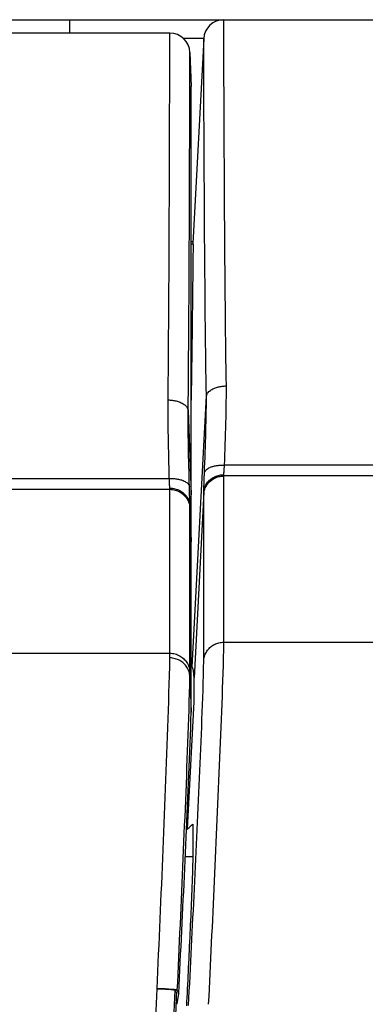
# Model space of a CAD drawing. Extents: x -160 to 260, y -172 to 127.
# Drawn here: x 187 to 188, y 52 to 56 of the extents above; entities that cross this region are included whole.
import ezdxf

# ---------------------------------------------------------------- set-up
doc = ezdxf.new("R2010")
doc.units = 0
doc.linetypes.add('PHANTOM', pattern=[15, 7.5, -1.5, 1.5, -1.5, 1.5, -1.5])
doc.layers.get('0').update_dxf_attribs({"linetype": 'CONTINUOUS'})

msp = doc.modelspace()

# ---------------------------------------------------------------- linework, layer by layer
at = {"color": 7, "linetype": 'CONTINUOUS'}
for p, q in [((147.9137, 56.0982), (208.4887, 56.0982)), ((187.3843, 56.0482), (180.5181, 56.0482)), ((187.5105, 56.0271), (187.4704, 55.262)), ((187.4592, 55.9758), (187.4637, 55.8482)), ((187.4709, 55.2599), (187.4637, 55.2599)), ((187.4637, 53.5116), (187.4637, 54.148)), ((187.4746, 53.5499), (187.4746, 53.6401)), ((187.4497, 53.0759), (187.4746, 53.5499)), ((187.4699, 53.0931), (187.4699, 52.9726)), ((187.4111, 52.4226), (187.4173, 52.4615)), ((187.411, 52.4223), (187.4081, 52.4223))]:
    msp.add_line(p, q, dxfattribs=at)
at = {"color": 7, "linetype": 'PHANTOM'}
for p, q in [((187.0107, 56.0482), (187.0107, 56.0982)), ((187.4675, 53.6815), (187.5206, 54.6934)), ((187.4526, 54.6398), (187.4637, 54.3241)), ((204.5225, 54.4345), (187.5883, 54.4345)), ((187.5856, 53.7733), (187.5856, 54.3941)), ((204.5225, 54.3941), (187.5856, 54.3941)), ((180.52, 54.3848), (187.3823, 54.3848)), ((180.5182, 54.3442), (187.3842, 54.3442)), ((187.3842, 53.7321), (187.3842, 54.3442)), ((187.5109, 54.3331), (187.4746, 53.6401)), ((187.5107, 53.7034), (187.5107, 54.3241)), ((187.459, 54.2819), (187.4637, 54.148)), ((187.4591, 53.6609), (187.4591, 54.2729)), ((187.5856, 53.7733), (199.479, 53.7733)), ((180.5182, 53.7321), (187.3842, 53.7321)), ((187.4479, 53.0982), (187.4509, 53.0982)), ((187.4422, 52.9726), (187.4699, 52.9726)), ((187.4111, 52.4226), (187.4081, 52.4226))]:
    msp.add_line(p, q, dxfattribs=at)
for points in [[(187.5951, 54.7303), (187.5946, 54.7636), (187.5941, 54.797), (187.5937, 54.8304), (187.5932, 54.8637), (187.5928, 54.8971), (187.5925, 54.9304), (187.5921, 54.9638), (187.5918, 54.9972), (187.5914, 55.0305), (187.5911, 55.0639), (187.5908, 55.0973), (187.5905, 55.1306), (187.5903, 55.164), (187.59, 55.1973), (187.5897, 55.2307), (187.5895, 55.2641), (187.5893, 55.2974), (187.589, 55.3308), (187.5888, 55.3642), (187.5886, 55.3975), (187.5884, 55.4309), (187.5882, 55.4642), (187.588, 55.4976), (187.5878, 55.531), (187.5877, 55.5643), (187.5875, 55.5977), (187.5873, 55.6311), (187.5872, 55.6644), (187.587, 55.6978), (187.5869, 55.7312), (187.5867, 55.7645), (187.5866, 55.7979), (187.5864, 55.8312), (187.5863, 55.8646), (187.5862, 55.898), (187.586, 55.9313), (187.5859, 55.9647), (187.5858, 55.9981), (187.5857, 56.0314), (187.5856, 56.0648), (187.5854, 56.0982)], [(187.3779, 54.6779), (187.3782, 54.713), (187.3785, 54.7478), (187.3789, 54.7829), (187.3791, 54.8181), (187.3794, 54.8532), (187.3797, 54.8883), (187.3799, 54.9235), (187.3802, 54.9586), (187.3804, 54.9937), (187.3806, 55.0289), (187.3808, 55.064), (187.381, 55.0991), (187.3812, 55.1343), (187.3814, 55.1694), (187.3815, 55.2045), (187.3817, 55.2397), (187.3819, 55.2748), (187.382, 55.3099), (187.3821, 55.3451), (187.3823, 55.3802), (187.3824, 55.4153), (187.3826, 55.4505), (187.3827, 55.4856), (187.3828, 55.5207), (187.3829, 55.5563), (187.383, 55.5915), (187.3832, 55.6268), (187.3833, 55.662), (187.3834, 55.6971), (187.3835, 55.7322), (187.3836, 55.7674), (187.3837, 55.8025), (187.3838, 55.8376), (187.3838, 55.8728), (187.3839, 55.9079), (187.384, 55.943), (187.3841, 55.9782), (187.3842, 56.0133), (187.3843, 56.0482)], [(187.5105, 56.0271), (187.5087, 56.0273), (187.5019, 56.0275), (187.4885, 56.0277), (187.4687, 56.0278), (187.4469, 56.0279), (187.4355, 56.0279)], [(187.5206, 54.6934), (187.52, 54.7259), (187.5195, 54.7584), (187.5191, 54.791), (187.5186, 54.8235), (187.5182, 54.856), (187.5178, 54.8885), (187.5174, 54.9211), (187.5171, 54.9536), (187.5167, 54.9861), (187.5164, 55.0187), (187.5161, 55.0512), (187.5158, 55.0837), (187.5155, 55.1162), (187.5152, 55.1488), (187.515, 55.1813), (187.5147, 55.2138), (187.5145, 55.2464), (187.5142, 55.2789), (187.514, 55.3114), (187.5138, 55.3439), (187.5136, 55.3765), (187.5134, 55.409), (187.5132, 55.4415), (187.513, 55.4741), (187.5128, 55.5066), (187.5127, 55.5391), (187.5125, 55.5717), (187.5123, 55.6042), (187.5122, 55.6367), (187.512, 55.6692), (187.5118, 55.7018), (187.5117, 55.7343), (187.5116, 55.7668), (187.5114, 55.7994), (187.5113, 55.8319), (187.5111, 55.8644), (187.511, 55.897), (187.5109, 55.9295), (187.5108, 55.962), (187.5107, 55.9945), (187.5105, 56.0271)], [(187.4526, 54.6398), (187.453, 54.6741), (187.4533, 54.7079), (187.4537, 54.7422), (187.454, 54.7764), (187.4543, 54.8107), (187.4545, 54.8449), (187.4548, 54.8792), (187.455, 54.9135), (187.4553, 54.9477), (187.4555, 54.982), (187.4557, 55.0162), (187.4559, 55.0505), (187.4561, 55.0847), (187.4563, 55.119), (187.4564, 55.1532), (187.4566, 55.1875), (187.4568, 55.2218), (187.4569, 55.256), (187.4571, 55.2903), (187.4572, 55.3245), (187.4573, 55.3588), (187.4575, 55.393), (187.4576, 55.4273), (187.4577, 55.4615), (187.4579, 55.4962), (187.458, 55.5305), (187.4581, 55.565), (187.4582, 55.5992), (187.4583, 55.6335), (187.4584, 55.6677), (187.4585, 55.702), (187.4586, 55.7363), (187.4587, 55.7705), (187.4588, 55.8048), (187.4589, 55.839), (187.459, 55.8733), (187.459, 55.9075), (187.4591, 55.9418), (187.4592, 55.9758)], [(187.5206, 54.6934), (187.5217, 54.697), (187.5233, 54.7003), (187.5252, 54.7033), (187.5274, 54.7062), (187.53, 54.7089), (187.5327, 54.7113), (187.5356, 54.7136), (187.5387, 54.7156), (187.5415, 54.7173), (187.5447, 54.7191), (187.5481, 54.7207), (187.5515, 54.7221), (187.5549, 54.7234), (187.558, 54.7245), (187.5615, 54.7255), (187.5649, 54.7264), (187.5685, 54.7273), (187.5722, 54.728), (187.5758, 54.7286), (187.5797, 54.7292), (187.5833, 54.7296), (187.587, 54.7299), (187.5907, 54.7301), (187.5943, 54.7303)], [(187.5883, 54.4345), (187.5891, 54.4542), (187.5898, 54.4739), (187.5905, 54.4936), (187.5912, 54.5134), (187.5918, 54.5331), (187.5925, 54.5528), (187.593, 54.5725), (187.5936, 54.5922), (187.594, 54.6118), (187.5945, 54.6316), (187.5948, 54.6513), (187.595, 54.671), (187.5952, 54.6907), (187.5952, 54.7105), (187.5951, 54.7303)], [(187.5134, 54.405), (187.5142, 54.4242), (187.5149, 54.4435), (187.5156, 54.4627), (187.5163, 54.4819), (187.517, 54.5011), (187.5176, 54.5203), (187.5182, 54.5396), (187.5188, 54.5588), (187.5192, 54.5779), (187.5197, 54.5972), (187.52, 54.6164), (187.5203, 54.6356), (187.5205, 54.6548), (187.5206, 54.6741), (187.5206, 54.6934)], [(187.3823, 54.3848), (187.3818, 54.4044), (187.3813, 54.4239), (187.3809, 54.4434), (187.3804, 54.463), (187.38, 54.4824), (187.3796, 54.5019), (187.3792, 54.5214), (187.3789, 54.541), (187.3785, 54.5605), (187.3783, 54.58), (187.378, 54.5996), (187.3779, 54.6191), (187.3778, 54.6387), (187.3778, 54.6582), (187.3779, 54.6779)], [(187.3779, 54.6779), (187.3817, 54.6778), (187.3856, 54.6776), (187.3893, 54.6773), (187.3932, 54.6769), (187.3968, 54.6764), (187.4006, 54.6757), (187.4044, 54.675), (187.4082, 54.6741), (187.412, 54.6731), (187.4157, 54.672), (187.4194, 54.6707), (187.4231, 54.6692), (187.427, 54.6675), (187.4305, 54.6657), (187.4339, 54.6637), (187.4372, 54.6615), (187.4403, 54.6592), (187.4434, 54.6563), (187.446, 54.6535), (187.4483, 54.6504), (187.45, 54.6474), (187.4516, 54.6438), (187.4526, 54.6398)], [(187.4573, 54.3542), (187.4568, 54.3733), (187.4563, 54.3923), (187.4558, 54.4113), (187.4554, 54.4304), (187.4549, 54.4492), (187.4545, 54.4683), (187.4541, 54.4873), (187.4538, 54.5064), (187.4535, 54.5254), (187.4532, 54.5444), (187.4529, 54.5635), (187.4528, 54.5825), (187.4526, 54.6016), (187.4526, 54.6206), (187.4526, 54.6398)], [(187.5134, 54.405), (187.5141, 54.4081), (187.5155, 54.4112), (187.5173, 54.4139), (187.5192, 54.4162), (187.5216, 54.4184), (187.5243, 54.4204), (187.527, 54.4222), (187.5299, 54.4239), (187.5329, 54.4253), (187.5356, 54.4265), (187.5387, 54.4277), (187.5418, 54.4288), (187.545, 54.4297), (187.5482, 54.4306), (187.5514, 54.4313), (187.5546, 54.432), (187.5579, 54.4326), (187.5611, 54.4331), (187.5644, 54.4335), (187.5675, 54.4338), (187.5708, 54.4341), (187.5741, 54.4343), (187.5774, 54.4345), (187.5807, 54.4346), (187.584, 54.4346), (187.5874, 54.4345)], [(187.5858, 54.3986), (187.5859, 54.4006), (187.586, 54.4022), (187.5861, 54.4046), (187.5863, 54.4065), (187.5864, 54.4085), (187.5865, 54.4107), (187.5867, 54.4127), (187.5868, 54.4142), (187.5869, 54.4162), (187.587, 54.418), (187.5872, 54.42), (187.5873, 54.422), (187.5875, 54.424), (187.5877, 54.4264), (187.5878, 54.4284), (187.588, 54.4303), (187.5881, 54.4324), (187.5883, 54.4345)], [(187.5107, 54.3241), (187.5111, 54.3284), (187.5117, 54.3324), (187.5126, 54.3366), (187.5137, 54.3409), (187.5151, 54.345), (187.5167, 54.3491), (187.5184, 54.3528), (187.5205, 54.3566), (187.5228, 54.3603), (187.5252, 54.3639), (187.5278, 54.3671), (187.5307, 54.3703), (187.5338, 54.3734), (187.5369, 54.3762), (187.5403, 54.3789), (187.5438, 54.3814), (187.5475, 54.3837), (187.5512, 54.3857), (187.5551, 54.3876), (187.5592, 54.3892), (187.5632, 54.3906), (187.5674, 54.3917), (187.5716, 54.3926), (187.5759, 54.3933), (187.5802, 54.3938), (187.5844, 54.394)], [(187.5109, 54.3331), (187.511, 54.3372), (187.5111, 54.3412), (187.5112, 54.3451), (187.5114, 54.3489), (187.5115, 54.3529), (187.5116, 54.3573), (187.5118, 54.3613), (187.5119, 54.3653), (187.5121, 54.3693), (187.5122, 54.3733), (187.5123, 54.3773), (187.5125, 54.3813), (187.5126, 54.3853), (187.5128, 54.3893), (187.5129, 54.3933), (187.5131, 54.3973), (187.5132, 54.4009), (187.5134, 54.405)], [(187.5109, 54.3331), (187.5113, 54.3373), (187.512, 54.3415), (187.5129, 54.3456), (187.5141, 54.3496), (187.5156, 54.3537), (187.5173, 54.3575), (187.5192, 54.3612), (187.5214, 54.3649), (187.5238, 54.3683), (187.5266, 54.3719), (187.5294, 54.3751), (187.5324, 54.378), (187.5356, 54.3808), (187.5387, 54.3833), (187.5422, 54.3857), (187.5458, 54.3879), (187.5495, 54.3899), (187.5533, 54.3917), (187.5572, 54.3933), (187.5612, 54.3947), (187.5654, 54.3959), (187.5695, 54.3969), (187.5737, 54.3976), (187.5774, 54.3981), (187.5816, 54.3985), (187.5858, 54.3986)], [(187.3823, 54.3848), (187.3863, 54.3849), (187.39, 54.3848), (187.394, 54.3846), (187.3978, 54.3844), (187.4017, 54.3841), (187.4054, 54.3836), (187.4092, 54.3831), (187.4129, 54.3825), (187.4163, 54.3819), (187.42, 54.3811), (187.4239, 54.3801), (187.4275, 54.379), (187.4309, 54.3779), (187.4345, 54.3765), (187.4379, 54.375), (187.4413, 54.3733), (187.4445, 54.3714), (187.4476, 54.3692), (187.4505, 54.3668), (187.4527, 54.3644), (187.4549, 54.3613), (187.4565, 54.3579), (187.4573, 54.3542)], [(187.384, 54.3487), (187.3839, 54.3509), (187.3839, 54.3527), (187.3838, 54.3549), (187.3837, 54.357), (187.3836, 54.3587), (187.3835, 54.3609), (187.3834, 54.363), (187.3833, 54.3655), (187.3832, 54.3676), (187.3831, 54.3699), (187.383, 54.3721), (187.3829, 54.3747), (187.3828, 54.3768), (187.3826, 54.3791), (187.3825, 54.3812), (187.3824, 54.3836), (187.3823, 54.3848)], [(187.459, 54.2819), (187.4589, 54.2863), (187.4588, 54.2906), (187.4587, 54.2948), (187.4586, 54.2991), (187.4585, 54.3033), (187.4584, 54.3074), (187.4584, 54.3116), (187.4583, 54.3156), (187.4582, 54.3198), (187.4581, 54.3244), (187.4579, 54.3287), (187.4578, 54.3329), (187.4577, 54.3372), (187.4576, 54.3415), (187.4575, 54.3457), (187.4574, 54.3496), (187.4573, 54.3542)], [(187.384, 54.3487), (187.3888, 54.3485), (187.3938, 54.348), (187.3986, 54.3472), (187.4033, 54.3462), (187.4079, 54.3449), (187.4123, 54.3435), (187.4167, 54.3416), (187.421, 54.3395), (187.4252, 54.3372), (187.4293, 54.3345), (187.4331, 54.3317), (187.4368, 54.3285), (187.4402, 54.3252), (187.4434, 54.3216), (187.4461, 54.3181), (187.4488, 54.3141), (187.4512, 54.3099), (187.4533, 54.3057), (187.455, 54.3013), (187.4565, 54.2967), (187.4577, 54.292), (187.4585, 54.2873), (187.459, 54.2825)], [(187.3842, 54.3442), (187.3891, 54.344), (187.394, 54.3434), (187.3988, 54.3426), (187.4041, 54.3414), (187.4088, 54.3399), (187.4134, 54.3381), (187.4182, 54.336), (187.4226, 54.3336), (187.4267, 54.3309), (187.4307, 54.328), (187.4347, 54.3247), (187.4383, 54.3212), (187.4416, 54.3175), (187.4448, 54.3135), (187.4476, 54.3094), (187.4501, 54.3051), (187.4523, 54.3007), (187.4543, 54.296), (187.4559, 54.2913), (187.4572, 54.2865), (187.4582, 54.2817), (187.4589, 54.2768), (187.4591, 54.2729)], [(187.5107, 53.7034), (187.5111, 53.7077), (187.5117, 53.7116), (187.5126, 53.7159), (187.5137, 53.7202), (187.5151, 53.7243), (187.5167, 53.7283), (187.5184, 53.732), (187.5205, 53.7359), (187.5228, 53.7396), (187.5252, 53.7431), (187.5278, 53.7464), (187.5307, 53.7496), (187.5338, 53.7527), (187.5369, 53.7555), (187.5403, 53.7582), (187.5438, 53.7607), (187.5475, 53.7629), (187.5512, 53.765), (187.5551, 53.7668), (187.5592, 53.7684), (187.5632, 53.7698), (187.5674, 53.771), (187.5716, 53.7719), (187.5759, 53.7726), (187.5802, 53.7731), (187.5844, 53.7733)], [(187.5291, 52.4206), (187.5305, 52.4494), (187.5319, 52.4782), (187.5333, 52.507), (187.5347, 52.5357), (187.5361, 52.5645), (187.5374, 52.5933), (187.5388, 52.6216), (187.5402, 52.6504), (187.5415, 52.6792), (187.5429, 52.708), (187.5443, 52.7367), (187.5456, 52.7655), (187.547, 52.7943), (187.5483, 52.8231), (187.5496, 52.8518), (187.551, 52.8806), (187.5523, 52.9094), (187.5536, 52.9382), (187.5549, 52.9669), (187.5562, 52.9957), (187.5575, 53.0245), (187.5588, 53.0533), (187.5601, 53.082), (187.5614, 53.1108), (187.5626, 53.1396), (187.5639, 53.1684), (187.5651, 53.1972), (187.5664, 53.2259), (187.5676, 53.2547), (187.5688, 53.2835), (187.57, 53.3123), (187.5712, 53.3411), (187.5724, 53.3698), (187.5736, 53.3986), (187.5747, 53.4274), (187.5758, 53.4562), (187.577, 53.485), (187.5781, 53.5138), (187.5791, 53.5425), (187.5802, 53.5713), (187.5812, 53.6001), (187.5821, 53.6289), (187.5831, 53.6577), (187.5839, 53.6865), (187.5847, 53.7153), (187.5853, 53.7441), (187.5856, 53.7733)], [(187.3842, 53.7321), (187.3891, 53.7319), (187.394, 53.7314), (187.3988, 53.7305), (187.4041, 53.7293), (187.4088, 53.7278), (187.4134, 53.7261), (187.4182, 53.7239), (187.4226, 53.7215), (187.4267, 53.7189), (187.4307, 53.7159), (187.4347, 53.7126), (187.4383, 53.7091), (187.4416, 53.7055), (187.4448, 53.7014), (187.4476, 53.6974), (187.4501, 53.6931), (187.4523, 53.6886), (187.4543, 53.684), (187.4559, 53.6793), (187.4572, 53.6745), (187.4582, 53.6696), (187.4589, 53.6648), (187.4591, 53.6609)], [(187.3842, 53.7143), (187.3842, 53.7173), (187.3842, 53.7199), (187.3842, 53.7229), (187.3842, 53.7258), (187.3842, 53.7283), (187.3842, 53.7313)], [(187.3369, 52.4785), (187.3383, 52.511), (187.3398, 52.5435), (187.3412, 52.576), (187.3426, 52.6085), (187.3441, 52.641), (187.3455, 52.6735), (187.3469, 52.7061), (187.3483, 52.7386), (187.3497, 52.7711), (187.3511, 52.8036), (187.3524, 52.8361), (187.3538, 52.8687), (187.3552, 52.9012), (187.3565, 52.9337), (187.3579, 52.9662), (187.3592, 52.9987), (187.3606, 53.0313), (187.3619, 53.0638), (187.3632, 53.0963), (187.3645, 53.1288), (187.3658, 53.1613), (187.3671, 53.1939), (187.3683, 53.2264), (187.3696, 53.2589), (187.3708, 53.2914), (187.3721, 53.324), (187.3733, 53.3565), (187.3745, 53.389), (187.3757, 53.4215), (187.3768, 53.4541), (187.3779, 53.4866), (187.379, 53.5191), (187.3801, 53.5517), (187.3811, 53.5842), (187.382, 53.6167), (187.3829, 53.6493), (187.3837, 53.6818), (187.3842, 53.7143)], [(187.4592, 53.6442), (187.4588, 53.6489), (187.4581, 53.6535), (187.4571, 53.6581), (187.4558, 53.6627), (187.4541, 53.6674), (187.4523, 53.6717), (187.4501, 53.6759), (187.4477, 53.68), (187.4453, 53.6835), (187.4424, 53.6872), (187.4393, 53.6907), (187.4362, 53.6938), (187.4326, 53.6969), (187.4289, 53.6998), (187.425, 53.7024), (187.4212, 53.7047), (187.417, 53.7069), (187.4126, 53.7087), (187.4084, 53.7103), (187.4039, 53.7116), (187.3993, 53.7127), (187.3946, 53.7135), (187.39, 53.7141), (187.3855, 53.7143)], [(187.454, 52.4156), (187.4555, 52.443), (187.4569, 52.4704), (187.4583, 52.4978), (187.4597, 52.5252), (187.461, 52.5526), (187.4624, 52.58), (187.4638, 52.6074), (187.4652, 52.6348), (187.4666, 52.6622), (187.4679, 52.6895), (187.4693, 52.7169), (187.4706, 52.7441), (187.472, 52.7715), (187.4733, 52.7989), (187.4747, 52.8263), (187.476, 52.8537), (187.4773, 52.8811), (187.4786, 52.9085), (187.48, 52.9359), (187.4813, 52.9633), (187.4826, 52.9907), (187.4839, 53.0181), (187.4851, 53.0455), (187.4864, 53.0729), (187.4877, 53.1003), (187.4889, 53.1277), (187.4902, 53.1551), (187.4914, 53.1825), (187.4927, 53.2099), (187.4939, 53.2373), (187.4951, 53.2647), (187.4963, 53.2921), (187.4975, 53.3195), (187.4986, 53.3469), (187.4998, 53.3743), (187.5009, 53.4017), (187.5021, 53.4291), (187.5031, 53.4565), (187.5042, 53.4839), (187.5053, 53.5113), (187.5063, 53.5387), (187.5072, 53.5661), (187.5082, 53.5935), (187.509, 53.6209), (187.5098, 53.6483), (187.5104, 53.6758), (187.5107, 53.7034)], [(187.4592, 53.6439), (187.4592, 53.6468), (187.4592, 53.6492), (187.4591, 53.6521), (187.4591, 53.6549), (187.4591, 53.6573), (187.4591, 53.6601)], [(187.4121, 52.4722), (187.4136, 52.503), (187.415, 52.5338), (187.4164, 52.5647), (187.4178, 52.5955), (187.4193, 52.6263), (187.4207, 52.6572), (187.4221, 52.688), (187.4235, 52.7188), (187.4248, 52.7497), (187.4262, 52.7805), (187.4276, 52.8114), (187.429, 52.8422), (187.4303, 52.873), (187.4317, 52.9039), (187.433, 52.9347), (187.4343, 52.9656), (187.4357, 52.9964), (187.437, 53.0272), (187.4383, 53.0581), (187.4396, 53.0889), (187.4409, 53.1198), (187.4421, 53.1506), (187.4434, 53.1814), (187.4446, 53.2123), (187.4459, 53.2431), (187.4471, 53.274), (187.4483, 53.3048), (187.4495, 53.3357), (187.4507, 53.3665), (187.4518, 53.3974), (187.4529, 53.4282), (187.454, 53.4591), (187.4551, 53.4899), (187.4561, 53.5208), (187.457, 53.5516), (187.4579, 53.5825), (187.4586, 53.6133), (187.4592, 53.6442)], [(187.4592, 53.6439), (187.4596, 53.6329), (187.4599, 53.6219), (187.4603, 53.6108), (187.4607, 53.5998), (187.461, 53.5888), (187.4614, 53.5778), (187.4618, 53.5667), (187.4622, 53.5557), (187.4625, 53.5447), (187.4629, 53.5337), (187.4633, 53.5227), (187.4637, 53.5116)], [(187.3274, 52.2583), (187.3287, 52.2858), (187.3299, 52.3133), (187.3311, 52.3409), (187.3323, 52.3684), (187.3335, 52.3959), (187.3346, 52.4234), (187.3358, 52.4509), (187.3369, 52.4785)], [(187.3948, 52.2548), (187.3961, 52.282), (187.3974, 52.3093), (187.3986, 52.3365), (187.3998, 52.3638), (187.401, 52.391), (187.4022, 52.4183), (187.4034, 52.4455), (187.4045, 52.4728)]]:
    msp.add_lwpolyline(points, dxfattribs=at)
at = {"color": 7, "linetype": 'CONTINUOUS'}
for points in [[(187.4637, 54.3241), (187.4637, 54.3613), (187.4637, 54.3985), (187.4637, 54.4356), (187.4637, 54.4728), (187.4637, 54.51), (187.4637, 54.5471), (187.4637, 54.5843), (187.4637, 54.6215), (187.4637, 54.6587), (187.4637, 54.6958), (187.4637, 54.733), (187.4637, 54.7702), (187.4637, 54.8073), (187.4637, 54.8445), (187.4637, 54.8817), (187.4637, 54.9189), (187.4637, 54.956), (187.4637, 54.9932), (187.4637, 55.0304), (187.4637, 55.0675), (187.4637, 55.1047), (187.4637, 55.1419), (187.4637, 55.1791), (187.4637, 55.2163), (187.4637, 55.2534), (187.4637, 55.2906), (187.4637, 55.3278), (187.4637, 55.3649), (187.4637, 55.4021), (187.4637, 55.4393), (187.4637, 55.4765), (187.4637, 55.5136), (187.4637, 55.5511), (187.4637, 55.5882), (187.4637, 55.6254), (187.4637, 55.6626), (187.4637, 55.7002), (187.4637, 55.7374), (187.4637, 55.7746), (187.4637, 55.8117), (187.4637, 55.8482)], [(187.4709, 55.2599), (187.4707, 55.2383), (187.4705, 55.2167), (187.4702, 55.1952), (187.47, 55.1736), (187.4698, 55.152), (187.4695, 55.1305), (187.4693, 55.1089), (187.469, 55.0873), (187.4688, 55.0658), (187.4686, 55.0442), (187.4683, 55.0226), (187.468, 55.0011), (187.4678, 54.9795), (187.4675, 54.9579), (187.4672, 54.9364), (187.467, 54.9148), (187.4667, 54.8932), (187.4664, 54.8717), (187.4661, 54.8501), (187.4658, 54.8286), (187.4655, 54.807), (187.4652, 54.7854), (187.4649, 54.7639), (187.4646, 54.742), (187.4643, 54.7205), (187.464, 54.6989), (187.4637, 54.6776)], [(187.4637, 54.148), (187.4637, 54.1556), (187.4637, 54.1638), (187.4637, 54.1717), (187.4637, 54.1794), (187.4637, 54.187), (187.4637, 54.1947), (187.4637, 54.2023), (187.4637, 54.21), (187.4637, 54.2177), (187.4637, 54.2253), (187.4637, 54.233), (187.4637, 54.2406), (187.4637, 54.2483), (187.4637, 54.2559), (187.4637, 54.2636), (187.4637, 54.2713), (187.4637, 54.2789), (187.4637, 54.2866), (187.4637, 54.2942), (187.4637, 54.3015), (187.4637, 54.3092), (187.4637, 54.3168), (187.4637, 54.3241)], [(187.4746, 53.6401), (187.4745, 53.6425), (187.4745, 53.6445), (187.4744, 53.6469), (187.4743, 53.6489), (187.4742, 53.6512), (187.474, 53.6532), (187.4738, 53.6556), (187.4736, 53.6577), (187.4734, 53.6597), (187.4731, 53.6617), (187.4729, 53.6633), (187.4725, 53.6655), (187.4721, 53.6674), (187.4717, 53.6693), (187.4713, 53.6711), (187.4708, 53.673), (187.4703, 53.6747), (187.4698, 53.6763), (187.4689, 53.6786), (187.4681, 53.6804), (187.4675, 53.6815)], [(187.4173, 52.4615), (187.4187, 52.4907), (187.4202, 52.5198), (187.4217, 52.549), (187.4232, 52.5782), (187.4246, 52.6073), (187.4261, 52.6365), (187.4275, 52.6657), (187.4289, 52.6948), (187.4304, 52.724), (187.4318, 52.7531), (187.4332, 52.7823), (187.4346, 52.8115), (187.436, 52.8406), (187.4374, 52.8698), (187.4388, 52.899), (187.4401, 52.9281), (187.4415, 52.9573), (187.4429, 52.9865), (187.4442, 53.0156), (187.4455, 53.0448), (187.4468, 53.074), (187.4481, 53.1031), (187.4494, 53.1323), (187.4507, 53.1615), (187.452, 53.1907), (187.4532, 53.2198), (187.4544, 53.249), (187.4556, 53.2782), (187.4568, 53.3074), (187.458, 53.3365), (187.4591, 53.3657), (187.4601, 53.3949), (187.4612, 53.4241), (187.4621, 53.4533), (187.463, 53.4825), (187.4637, 53.5116)], [(187.4468, 53.0734), (187.4514, 53.0774), (187.456, 53.0814), (187.4606, 53.0853), (187.4652, 53.0893), (187.4699, 53.0931)], [(187.4699, 52.9726), (187.4697, 52.9566), (187.4693, 52.9407), (187.4689, 52.9248), (187.4684, 52.9091), (187.4678, 52.8931), (187.4673, 52.8772), (187.4667, 52.8613), (187.466, 52.8454), (187.4654, 52.8295), (187.4648, 52.8136), (187.4641, 52.7973), (187.4634, 52.7814), (187.4627, 52.7655), (187.462, 52.7496), (187.4613, 52.7337), (187.4606, 52.7178), (187.4599, 52.7017), (187.4592, 52.6858), (187.4585, 52.6696), (187.4577, 52.6537), (187.457, 52.6377), (187.4562, 52.6218), (187.4555, 52.6059), (187.4547, 52.59), (187.454, 52.5741), (187.4532, 52.5582), (187.4525, 52.5423), (187.4517, 52.5264), (187.4509, 52.5105), (187.4501, 52.4946), (187.4494, 52.4787), (187.4486, 52.4625), (187.4478, 52.4466), (187.447, 52.4307), (187.4462, 52.4148)], [(187.3369, 52.4785), (187.3401, 52.4784), (187.343, 52.4784), (187.3458, 52.4784), (187.3487, 52.4783), (187.3514, 52.4783), (187.3542, 52.4782), (187.3571, 52.4782), (187.3599, 52.4781), (187.3627, 52.478), (187.3652, 52.4779), (187.3681, 52.4778), (187.3709, 52.4776), (187.3738, 52.4775), (187.3766, 52.4773), (187.3792, 52.4771), (187.382, 52.4769), (187.3848, 52.4767), (187.3876, 52.4764), (187.3904, 52.4761), (187.3928, 52.4759), (187.3956, 52.4755), (187.3979, 52.4751), (187.4009, 52.4744), (187.4034, 52.4736)], [(187.4083, 52.4272), (187.4086, 52.4329), (187.4089, 52.4386), (187.4091, 52.4444), (187.4094, 52.4499), (187.4096, 52.4557), (187.4099, 52.4615)], [(187.4121, 52.4722), (187.4147, 52.4668), (187.4173, 52.4615)], [(187.3998, 52.2545), (187.4009, 52.2761), (187.402, 52.2977), (187.4031, 52.3193), (187.4042, 52.3409), (187.4052, 52.3625), (187.4063, 52.384), (187.4073, 52.4056), (187.4083, 52.4272)]]:
    msp.add_lwpolyline(points, dxfattribs=at)
for points in [[(187.4707, 55.2675), (187.4689, 55.2679), (187.4652, 55.2682), (187.4637, 55.2682, -1)], [(187.4709, 55.2599), (187.4706, 55.2606), (187.4704, 55.2617), (187.4704, 55.262, -1)], [(187.4675, 53.6815), (187.4649, 53.6864), (187.4637, 53.6889, -1)], [(187.4121, 52.4722), (187.411, 52.473), (187.4073, 52.4742), (187.4006, 52.4754), (187.3913, 52.4764), (187.3798, 52.4773), (187.3665, 52.4779), (187.352, 52.4783), (187.3403, 52.4784), (187.3369, 52.4785, -1)], [(187.4045, 52.4728), (187.4065, 52.4686), (187.4091, 52.4631), (187.4099, 52.4615, -1)]]:
    msp.add_lwpolyline(points, format="xyb", dxfattribs=at)
at = {"color": 7, "linetype": 'PHANTOM'}
for points in [[(187.5856, 54.3941), (187.5856, 54.3955), (187.5857, 54.3978), (187.5858, 54.3986, -1)], [(187.3842, 54.3442), (187.3841, 54.3456), (187.3841, 54.3479), (187.384, 54.3487, -1)], [(187.5107, 54.3241), (187.5107, 54.3271), (187.5108, 54.3316), (187.5109, 54.3331, -1)], [(187.4591, 54.2729), (187.4591, 54.2759), (187.459, 54.2803), (187.459, 54.2819, -1)]]:
    msp.add_lwpolyline(points, format="xyb", dxfattribs=at)
at = {"color": 7, "linetype": 'CONTINUOUS'}
for centre, start, end in [((187.5854, 56.0232), 90, 177), ((187.3843, 55.9732), 2, 90)]:
    msp.add_arc(centre, 0.075, start, end, dxfattribs=at)

doc.saveas('drawing.dxf')
